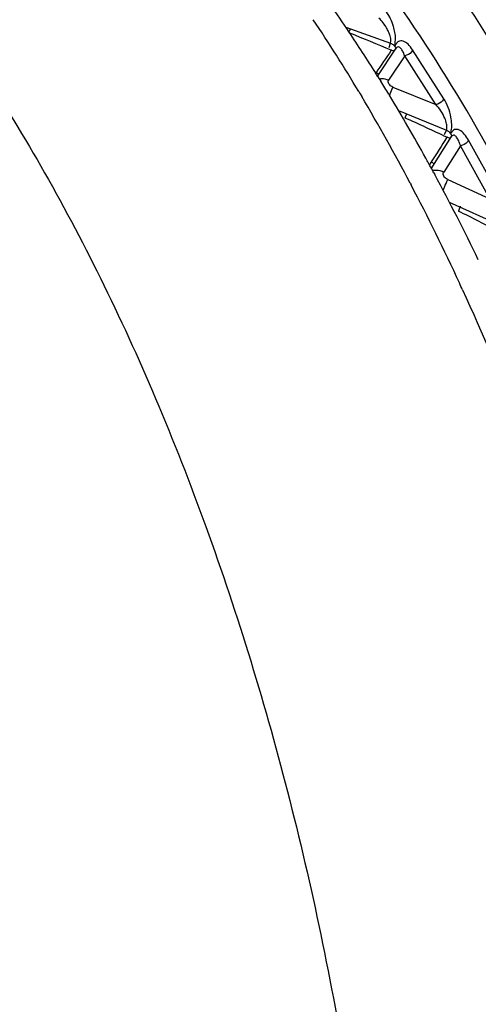
# Model space of a CAD drawing. Units: millimetres. Extents: x 0 to 420, y 0 to 297.
# Drawn here: x 321 to 322, y 109 to 113 of the extents above; entities that cross this region are included whole.
import ezdxf

# ---------------------------------------------------------------- set-up
doc = ezdxf.new("R2010")
doc.units = ezdxf.units.MM
doc.header["$LTSCALE"] = 23.1
doc.layers.add('06___PRT_ALL_SURFS', color=7, linetype='CONTINUOUS')

msp = doc.modelspace()

# ---------------------------------------------------------------- linework, layer by layer
at = {"layer": '06___PRT_ALL_SURFS', "color": 9, "linetype": 'CONTINUOUS'}
for p, q in [((322.0093, 113.0631), (322.1729, 113.0049)), ((322.168, 112.989), (322.1729, 113.0049)), ((322.2254, 112.9583), (322.1661, 112.8685)), ((322.34, 112.7791), (322.2254, 112.9583)), ((322.3688, 112.8006), (322.2542, 112.9798)), ((322.0561, 112.8271), (322.0613, 112.8184)), ((322.0613, 112.8184), (322.0675, 112.8081)), ((322.1693, 112.8126), (322.1822, 112.8433)), ((322.1822, 112.8433), (322.34, 112.7791)), ((322.2028, 112.7567), (322.3786, 112.6852)), ((322.3721, 112.6683), (322.3786, 112.6852)), ((322.5683, 112.4523), (322.4599, 112.6476)), ((322.4302, 112.6277), (322.3685, 112.5306)), ((322.5386, 112.4324), (322.4302, 112.6277)), ((322.2453, 112.4902), (322.2488, 112.4834)), ((322.3837, 112.5032), (322.5386, 112.4324)), ((322.3892, 112.4207), (322.5733, 112.3366))]:
    msp.add_line(p, q, dxfattribs=at)
at = {"layer": '06___PRT_ALL_SURFS', "color": 7, "linetype": 'CONTINUOUS'}
for p, q in [((322.1246, 112.8814), (322.1937, 112.9861)), ((322.1259, 112.8833), (322.1318, 112.8738)), ((322.1318, 112.8738), (322.1374, 112.8647)), ((322.1667, 112.8169), (322.1691, 112.813)), ((322.322, 112.5425), (322.3976, 112.6613)), ((322.3325, 112.5277), (322.3359, 112.5214))]:
    msp.add_line(p, q, dxfattribs=at)
for centre, radius, start, end in [((317.2853, 109.8809), 5.6959, 33.749, 34.9811), ((317.0084, 109.6955), 6.0292, 32.05155, 33.75163), ((316.7925, 109.5585), 6.2848, 31.93968, 32.06569), ((316.6913, 109.4957), 6.4039, 31.23963, 31.74048), ((316.4051, 109.3234), 6.738, 28.92168, 31.19187), ((316.0629, 109.1308), 7.1307, 28.60364, 28.94629), ((315.996, 109.0943), 7.2069, 28.45139, 28.60413), ((315.6838, 108.9271), 7.561, 25.71977, 28.38345)]:
    msp.add_arc(centre, radius, start, end, dxfattribs=at)
at = {"layer": '06___PRT_ALL_SURFS', "color": 9, "linetype": 'CONTINUOUS'}
for centre, radius, start, end in [((316.7688, 109.6657), 6.1604, 30.87562, 33.77963), ((316.265, 98.874), 15.2931, 67.26282, 67.87793), ((322.0781, 113.0053), 0.0971, 15.7035, 19.1823), ((322.0276, 113.0158), 0.1642, 5.8015, 10.0114), ((337.0427, 102.882), 17.9712, 145.81822, 146.13598), ((322.2216, 112.9081), 0.0841, 121.1988, 123.006), ((322.1524, 112.8858), 0.0957, 69.0928, 75.7997), ((322.1681, 112.8637), 0.0578, 146.1287, 148.1666), ((322.0781, 112.8132), 0.0928, 55.818, 63.1199), ((316.0522, 109.2349), 6.9965, 27.72805, 30.71122), ((315.5128, 98.0372), 16.154, 64.84075, 65.44398), ((349.7535, 95.0674), 32.5382, 147.2734, 147.46243), ((322.4499, 112.5596), 0.121, 123.7699, 125.0746), ((322.3535, 112.5634), 0.0989, 66.4583, 74.2146), ((322.379, 112.5322), 0.067, 147.4819, 158.6481), ((322.2746, 112.4836), 0.0973, 52.5985, 60.4507), ((322.3366, 112.4725), 0.0663, 61.2223, 68.9855), ((315.2774, 108.8235), 7.8738, 24.77579, 27.69921), ((314.6965, 97.1316), 17.1008, 62.57111, 63.14006), ((314.7894, 108.5918), 8.4139, 24.62951, 24.81533)]:
    msp.add_arc(centre, radius, start, end, dxfattribs=at)
for points, knots in [([(322.7427, 103.6664), (322.8716, 103.7884), (323.1132, 104.0837), (323.4023, 104.6155), (323.6346, 105.2492), (323.8048, 105.9701), (323.9093, 106.7616), (323.9582, 107.9032), (323.8432, 109.3699), (323.5162, 110.8032), (323.1296, 111.8749), (322.7945, 112.595), (322.418, 113.227), (322.0084, 113.7565), (321.5748, 114.1709), (321.2568, 114.3753), (321.0979, 114.4504)], [0, 0, 0, 0, 0.04466, 0.095172, 0.151746, 0.214027, 0.281261, 0.352414, 0.501344, 0.650049, 0.720932, 0.787805, 0.849653, 0.905749, 0.955777, 1, 1, 1, 1]), ([(323.5415, 105.7744), (323.6317, 106.1826), (323.7436, 107.0516), (323.7333, 108.3958), (323.5542, 109.7715), (323.2171, 111.0942), (322.7428, 112.2832), (322.2385, 113.1368), (321.7829, 113.6828), (321.3498, 114.0863), (320.9752, 114.3067), (320.7197, 114.3832)], [0, 0, 0, 0, 0.130285, 0.271743, 0.417838, 0.561511, 0.695973, 0.81554, 0.868605, 0.916907, 1, 1, 1, 1]), ([(322.1892, 113.0444), (322.1879, 113.0517), (322.1816, 113.078), (322.17, 113.1034), (322.1583, 113.1192)], [0, 0, 0, 0, 0.274411, 1, 1, 1, 1]), ([(322.1662, 113.0464), (322.164, 113.0513), (322.1544, 113.0695), (322.1415, 113.086), (322.1305, 113.0963)], [0, 0, 0, 0, 0.265148, 1, 1, 1, 1]), ([(322.0244, 113.0549), (322.0243, 113.0549), (322.0241, 113.0547), (322.0239, 113.0544), (322.0235, 113.0537), (322.0231, 113.0528), (322.0225, 113.0517), (322.0215, 113.0497), (322.0208, 113.0481), (322.0202, 113.0469)], [0, 0, 0, 0, 0.020366, 0.069375, 0.14904, 0.259393, 0.400189, 0.570957, 1, 1, 1, 1]), ([(322.1729, 113.0049), (322.1735, 113.0068), (322.1751, 113.0157), (322.1734, 113.0249), (322.1716, 113.0316)], [0, 0, 0, 0, 0.225923, 1, 1, 1, 1]), ([(322.1889, 112.9931), (322.1899, 112.9961), (322.1906, 113.0094), (322.1919, 113.0225), (322.1909, 113.0324)], [0, 0, 0, 0, 0.238973, 1, 1, 1, 1]), ([(322.1895, 112.9922), (322.1887, 112.9934), (322.1846, 112.9982), (322.1788, 113.0015), (322.1741, 113.0031)], [0, 0, 0, 0, 0.225674, 1, 1, 1, 1]), ([(322.2542, 112.9798), (322.2494, 112.9873), (322.2395, 112.9998), (322.2218, 113.0138), (322.2035, 113.0134), (322.1952, 113.005), (322.1921, 112.9983), (322.1895, 112.995), (322.1889, 112.9931)], [0, 0, 0, 0, 0.303867, 0.547408, 0.746004, 0.861615, 0.93066, 1, 1, 1, 1]), ([(322.2254, 112.9583), (322.2235, 112.9636), (322.2193, 112.9732), (322.2122, 112.9842), (322.2029, 112.993), (322.1955, 112.9888), (322.1937, 112.9861)], [0, 0, 0, 0, 0.334628, 0.60757, 0.808701, 1, 1, 1, 1]), ([(322.2542, 112.9798), (322.2532, 112.9771), (322.2468, 112.9665), (322.2348, 112.9594), (322.2254, 112.9583)], [0, 0, 0, 0, 0.22991, 1, 1, 1, 1]), ([(322.1822, 112.8433), (322.1763, 112.8458), (322.1663, 112.8515), (322.1636, 112.8648), (322.1661, 112.8685)], [0, 0, 0, 0, 0.587029, 1, 1, 1, 1]), ([(322.3688, 112.8006), (322.3678, 112.7979), (322.3614, 112.7873), (322.3494, 112.7802), (322.34, 112.7791)], [0, 0, 0, 0, 0.22991, 1, 1, 1, 1]), ([(322.3791, 112.7084), (322.3777, 112.7154), (322.369, 112.7412), (322.3536, 112.7644), (322.34, 112.7791)], [0, 0, 0, 0, 0.260808, 1, 1, 1, 1]), ([(322.3981, 112.7065), (322.3979, 112.7153), (322.3937, 112.7481), (322.3818, 112.7802), (322.3688, 112.8006)], [0, 0, 0, 0, 0.266363, 1, 1, 1, 1]), ([(322.2319, 112.7446), (322.232, 112.7446), (322.2319, 112.7445), (322.2319, 112.7443), (322.2318, 112.744), (322.2316, 112.7434), (322.2312, 112.7423), (322.2306, 112.7407), (322.2297, 112.7386), (322.2287, 112.7361), (322.2275, 112.7332), (322.2266, 112.7312), (322.2261, 112.7301)], [0, 0, 0, 0, 0.004993, 0.017456, 0.037827, 0.06616, 0.146605, 0.258285, 0.40051, 0.57236, 0.772729, 1, 1, 1, 1]), ([(322.3786, 112.6852), (322.3793, 112.6868), (322.3812, 112.6944), (322.3803, 112.7025), (322.3791, 112.7084)], [0, 0, 0, 0, 0.222238, 1, 1, 1, 1]), ([(322.3942, 112.6721), (322.3952, 112.6747), (322.3956, 112.6803), (322.3984, 112.6915), (322.3983, 112.7004), (322.3981, 112.7065)], [0, 0, 0, 0, 0.237477, 0.475566, 1, 1, 1, 1]), ([(322.4599, 112.6476), (322.4553, 112.6558), (322.4457, 112.6699), (322.429, 112.6861), (322.4105, 112.6896), (322.4011, 112.6827), (322.3977, 112.6766), (322.3949, 112.6739), (322.3942, 112.6721)], [0, 0, 0, 0, 0.314439, 0.569344, 0.767562, 0.873756, 0.936739, 1, 1, 1, 1]), ([(322.4302, 112.6277), (322.4284, 112.6337), (322.4244, 112.6446), (322.4172, 112.6577), (322.4094, 112.6664), (322.4013, 112.6661), (322.3987, 112.6631), (322.3976, 112.6613)], [0, 0, 0, 0, 0.332566, 0.607275, 0.808199, 0.891109, 1, 1, 1, 1]), ([(322.4599, 112.6476), (322.4588, 112.6451), (322.4516, 112.6351), (322.4396, 112.6288), (322.4302, 112.6277)], [0, 0, 0, 0, 0.222814, 1, 1, 1, 1]), ([(322.3275, 112.5366), (322.33, 112.5374), (322.3409, 112.5395), (322.3524, 112.5374), (322.3603, 112.5344)], [0, 0, 0, 0, 0.233329, 1, 1, 1, 1]), ([(322.3837, 112.5032), (322.3778, 112.5059), (322.3678, 112.5128), (322.3659, 112.5265), (322.3685, 112.5306)], [0, 0, 0, 0, 0.57201, 1, 1, 1, 1]), ([(322.3663, 112.4644), (322.368, 112.468), (322.3739, 112.4809), (322.3796, 112.4938), (322.3837, 112.5032)], [0, 0, 0, 0, 0.276782, 1, 1, 1, 1]), ([(322.4287, 112.4055), (322.4288, 112.4054), (322.4289, 112.4048), (322.4288, 112.4039), (322.4285, 112.4023), (322.4275, 112.3993), (322.4257, 112.3943), (322.4239, 112.39), (322.4229, 112.3875)], [0, 0, 0, 0, 0.025868, 0.077704, 0.1593, 0.27088, 0.581259, 1, 1, 1, 1]), ([(322.4378, 112.0983), (322.5115, 111.9376), (322.6513, 111.6057), (322.835, 111.0894), (322.9951, 110.5499), (323.1299, 109.9929), (323.2381, 109.424), (323.3184, 108.8491), (323.3702, 108.2741), (323.3854, 107.8911), (323.388, 107.7008)], [0, 0, 0, 0, 0.117104, 0.238347, 0.362846, 0.489655, 0.617787, 0.74623, 0.873969, 1, 1, 1, 1])]:
    msp.add_open_spline(points, degree=3, knots=knots, dxfattribs=at)
at = {"layer": '06___PRT_ALL_SURFS', "color": 7, "linetype": 'CONTINUOUS'}
msp.add_open_spline([(319.3639, 114.1724), (319.4582, 114.1254), (319.6467, 114.0127), (319.9157, 113.8018), (320.1787, 113.5451), (320.4335, 113.2447), (320.6779, 112.9035), (320.9099, 112.5243), (321.1273, 112.1106), (321.3284, 111.666), (321.5112, 111.1945), (321.6741, 110.7002), (321.8158, 110.1876), (321.9349, 109.6613), (322.0303, 109.1259), (322.1012, 108.5864), (322.147, 108.0474), (322.1605, 107.6886), (322.1629, 107.5103)], degree=3, knots=[0, 0, 0, 0, 0.042092, 0.087458, 0.136321, 0.188745, 0.244667, 0.30392, 0.366255, 0.431351, 0.498837, 0.568296, 0.639277, 0.711307, 0.783894, 0.856538, 0.928738, 1, 1, 1, 1], dxfattribs=at)
at = {"layer": '06___PRT_ALL_SURFS', "color": 9, "linetype": 'CONTINUOUS'}
for points in [[(322.1698, 113.0372), (322.1687, 113.0403), (322.1675, 113.0434), (322.1662, 113.0464)], [(322.1895, 112.9922), (322.1907, 112.9905), (322.1917, 112.9885), (322.1921, 112.9864)], [(322.1921, 112.9864), (322.1923, 112.9848), (322.1923, 112.9832), (322.1918, 112.9817)], [(322.1319, 112.8736), (322.1385, 112.875), (322.1456, 112.8748), (322.1522, 112.8734)], [(322.1522, 112.8734), (322.157, 112.8723), (322.1617, 112.8707), (322.1661, 112.8685)], [(322.3948, 112.6711), (322.3915, 112.6767), (322.3857, 112.6808), (322.3798, 112.6832)], [(322.3948, 112.6711), (322.3969, 112.6676), (322.3979, 112.6627), (322.3965, 112.6589)]]:
    msp.add_open_spline(points, degree=3, dxfattribs=at)

doc.saveas('drawing.dxf')
